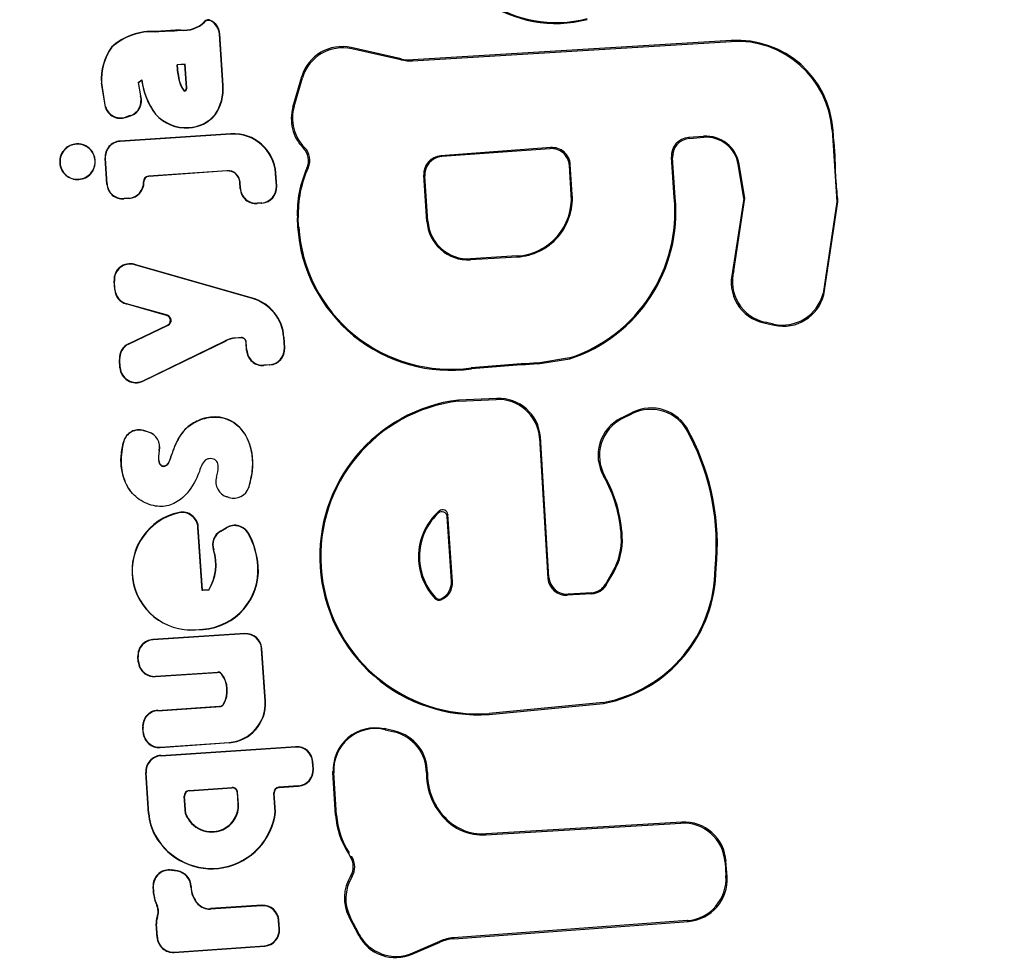
# Model space of a CAD drawing. Units: millimetres. Extents: x 0 to 359, y -168 to 204.
# Drawn here: x 202 to 203, y 140 to 141 of the extents above; entities that cross this region are included whole.
import ezdxf
from ezdxf import colors
from ezdxf.entities.mleader import LeaderData, LeaderLine
from ezdxf.enums import TextEntityAlignment as Align
from ezdxf.math import Vec2, Vec3

# ---------------------------------------------------------------- set-up
doc = ezdxf.new("R2010")
doc.units = ezdxf.units.MM
doc.layers.add('C-106-PLAST-PATA', color=7, linetype='Continuous')
doc.layers.add('Predeterminado', color=7, linetype='Continuous')
doc.styles.add('SEACAD_Arial', font='arial.ttf')
doc.dimstyles.new('ISO', dxfattribs={"dimtxt": 3.125, "dimasz": 3.125, "dimexe": 1.5625, "dimexo": 0, "dimgap": 0.78125, "dimtad": 0, "dimdec": 0, "dimlfac": 12.5, "dimtxsty": 'SEACAD_Arial', "dimblk1": '_SE_FILLED', "dimblk2": '_SE_FILLED', "dimsah": 1, "dimcen": 1.5625, "dimadec": 1, "dimazin": 0, "dimtfac": 0.5, "dimtmove": 0, "dimatfit": 3, "dimfxl": 1, "dimarcsym": 0})

# ---------------------------------------------------------------- blocks, each defined once
blk = doc.blocks.new('SE1')
at = {"layer": 'C-106-PLAST-PATA', "color": 7, "linetype": 'Continuous'}
for p, q in [((201.9171, 141.4824), (201.9171, 141.4829)), ((201.9265, 141.4839), (201.9262, 141.4846)), ((201.8803, 141.4702), (201.8426, 141.4676)), ((201.8426, 141.4676), (201.8426, 141.4671)), ((201.8803, 141.4702), (201.8802, 141.4697)), ((201.9396, 141.4638), (201.9401, 141.4642)), ((201.9449, 141.385), (201.9396, 141.4638)), ((201.9454, 141.3851), (201.9401, 141.4642)), ((202.2349, 141.4229), (202.722, 141.4524)), ((202.7219, 141.454), (202.2351, 141.4245)), ((202.7219, 141.454), (202.722, 141.4524)), ((201.7748, 141.4439), (201.7751, 141.4436)), ((202.2172, 141.4259), (202.1412, 141.443)), ((202.1422, 141.4412), (202.1412, 141.443)), ((202.217, 141.4244), (202.1422, 141.4412)), ((201.8872, 141.4178), (201.8752, 141.4169)), ((201.8761, 141.4034), (201.8752, 141.4169)), ((201.8752, 141.4169), (201.8757, 141.4165)), ((201.8869, 141.4173), (201.8757, 141.4165)), ((201.8766, 141.4035), (201.8757, 141.4165)), ((201.8872, 141.4178), (201.8869, 141.4173)), ((201.8893, 141.3814), (201.8869, 141.4173)), ((201.8897, 141.3813), (201.8872, 141.4178)), ((202.217, 141.4244), (202.2172, 141.4259)), ((202.2349, 141.4229), (202.2351, 141.4245)), ((201.8761, 141.4034), (201.8766, 141.4035)), ((201.7592, 141.3888), (201.7652, 141.3522)), ((201.7592, 141.3888), (201.7596, 141.3888)), ((201.7655, 141.3528), (201.7596, 141.3888)), ((201.8155, 141.3898), (201.8211, 141.3939)), ((201.8155, 141.3898), (201.8188, 141.3693)), ((201.8155, 141.3898), (201.816, 141.3897)), ((201.816, 141.3897), (201.8208, 141.3931)), ((201.8194, 141.3692), (201.816, 141.3897)), ((201.8211, 141.3939), (201.8208, 141.3931)), ((202.052, 141.3521), (202.0657, 141.3989)), ((202.0539, 141.3531), (202.0668, 141.3971)), ((202.0668, 141.3971), (202.0657, 141.3989)), ((201.8856, 141.3763), (201.8859, 141.3769)), ((201.8897, 141.3813), (201.8893, 141.3814)), ((201.9449, 141.385), (201.9454, 141.3851)), ((201.8188, 141.3693), (201.8194, 141.3692)), ((201.7652, 141.3522), (201.7655, 141.3528)), ((201.8419, 141.3413), (201.8422, 141.3415)), ((202.0539, 141.3531), (202.052, 141.3521)), ((201.7961, 141.3362), (201.8039, 141.3388)), ((201.7961, 141.3362), (201.7963, 141.3368)), ((201.8033, 141.3391), (201.7963, 141.3368)), ((201.8033, 141.3391), (201.8039, 141.3388)), ((201.9336, 141.3407), (201.9332, 141.3409)), ((201.9572, 141.3112), (201.7876, 141.3002)), ((201.8928, 141.3207), (201.8928, 141.321)), ((201.9572, 141.3107), (201.9572, 141.3112)), ((202.8776, 141.3169), (202.876, 141.3167)), ((202.876, 141.3167), (202.8833, 141.2075)), ((201.7881, 141.2997), (201.7876, 141.3002)), ((201.9572, 141.3107), (201.7881, 141.2997)), ((202.6797, 141.3074), (202.6564, 141.3057)), ((202.6581, 141.3044), (202.6564, 141.3057)), ((202.6581, 141.3044), (202.6798, 141.306)), ((202.6797, 141.3074), (202.6798, 141.306)), ((201.7037, 141.2881), (201.704, 141.2877)), ((201.7211, 141.2959), (201.7211, 141.2954)), ((201.7459, 141.2831), (201.7455, 141.2828)), ((202.0678, 141.2896), (202.0698, 141.2905)), ((202.446, 141.2902), (202.2779, 141.2778)), ((202.4446, 141.2886), (202.2795, 141.2765)), ((202.446, 141.2902), (202.4446, 141.2886)), ((201.6956, 141.267), (201.696, 141.267)), ((201.7675, 141.2345), (201.7649, 141.2742)), ((201.7653, 141.2738), (201.7649, 141.2742)), ((201.7679, 141.2349), (201.7653, 141.2738)), ((202.2779, 141.2778), (202.2795, 141.2765)), ((202.6347, 141.2139), (202.6306, 141.2757)), ((202.6322, 141.2744), (202.6306, 141.2757)), ((202.6363, 141.214), (202.6322, 141.2744)), ((201.7433, 141.2508), (201.743, 141.2511)), ((201.9511, 141.2549), (201.8311, 141.2466)), ((201.9512, 141.2545), (201.8317, 141.2463)), ((201.9511, 141.2549), (201.9512, 141.2545)), ((202.0255, 141.2509), (202.0259, 141.251)), ((202.0268, 141.2316), (202.0255, 141.2509)), ((202.0273, 141.2312), (202.0259, 141.251)), ((202.0733, 141.2586), (202.0752, 141.2592)), ((202.4759, 141.2644), (202.4746, 141.2628)), ((202.4775, 141.2185), (202.4746, 141.2628)), ((202.479, 141.2186), (202.4759, 141.2644)), ((202.7341, 141.2647), (202.7327, 141.2645)), ((202.7414, 141.2126), (202.7327, 141.2645)), ((202.7429, 141.2127), (202.7341, 141.2647)), ((201.7048, 141.2483), (201.7051, 141.2486)), ((201.7246, 141.2415), (201.7245, 141.2419)), ((201.8242, 141.2378), (201.8237, 141.2381)), ((201.8317, 141.2463), (201.8311, 141.2466)), ((201.9714, 141.2274), (201.9707, 141.2374)), ((201.9712, 141.2374), (201.9707, 141.2374)), ((201.9718, 141.2278), (201.9712, 141.2374)), ((202.2568, 141.1775), (202.252, 141.2479)), ((202.252, 141.2479), (202.2537, 141.2465)), ((202.2583, 141.1776), (202.2537, 141.2465)), ((201.7679, 141.2349), (201.7675, 141.2345)), ((201.9718, 141.2278), (201.9714, 141.2274)), ((202.0268, 141.2316), (202.0273, 141.2312)), ((201.8015, 141.2124), (201.7936, 141.2118)), ((201.7939, 141.2123), (201.7936, 141.2118)), ((201.801, 141.2127), (201.7939, 141.2123)), ((201.801, 141.2127), (201.8015, 141.2124)), ((202.479, 141.2186), (202.4775, 141.2185)), ((202.6347, 141.2139), (202.6363, 141.214)), ((202.7414, 141.2126), (202.724, 141.1011)), ((202.7258, 141.102), (202.7429, 141.2127)), ((202.7429, 141.2127), (202.7414, 141.2126)), ((202.8834, 141.2075), (202.8623, 141.0671)), ((202.8634, 141.0653), (202.8849, 141.2075)), ((202.8849, 141.2075), (202.8834, 141.2075)), ((202.0046, 141.2052), (201.9974, 141.2047)), ((201.9978, 141.2051), (201.9974, 141.2047)), ((202.0041, 141.2056), (201.9978, 141.2051)), ((202.0041, 141.2056), (202.0046, 141.2052)), ((202.0587, 141.1831), (202.0592, 141.1691)), ((202.0588, 141.1831), (202.0602, 141.1831)), ((202.0607, 141.1691), (202.0602, 141.1831)), ((202.2568, 141.1775), (202.2583, 141.1776)), ((202.0592, 141.169), (202.0607, 141.1691)), ((202.3949, 141.1246), (202.3235, 141.1203)), ((202.3236, 141.1187), (202.3235, 141.1203)), ((202.3949, 141.123), (202.3236, 141.1187)), ((202.3949, 141.123), (202.3949, 141.1246)), ((201.9902, 141.0601), (201.8098, 141.1118)), ((201.8102, 141.1112), (201.8098, 141.1118)), ((201.99, 141.0596), (201.8102, 141.1112)), ((202.7258, 141.102), (202.724, 141.1011)), ((201.7796, 141.0731), (201.7787, 141.0868)), ((201.7791, 141.0861), (201.7787, 141.0868)), ((201.78, 141.0734), (201.7791, 141.0861)), ((201.78, 141.0734), (201.7796, 141.0731)), ((201.99, 141.0596), (201.9902, 141.0601)), ((202.8634, 141.0653), (202.8623, 141.0672)), ((201.7977, 141.0515), (201.7973, 141.0512)), ((201.8588, 141.0338), (201.7973, 141.0512)), ((201.8601, 141.0339), (201.7977, 141.0515)), ((201.8588, 141.0338), (201.8601, 141.0339)), ((201.8005, 140.9902), (201.8601, 141.0189)), ((201.8009, 140.9898), (201.8614, 141.019)), ((201.8601, 141.0189), (201.8614, 141.019)), ((202.7737, 141.0234), (202.7719, 141.0223)), ((202.7719, 141.0223), (202.7877, 141.0188)), ((202.7866, 141.0205), (202.7737, 141.0234)), ((202.7877, 141.0188), (202.7866, 141.0205)), ((201.9727, 140.9998), (201.9643, 140.9992)), ((201.9643, 140.9992), (201.9644, 140.9988)), ((201.9728, 140.9994), (201.9644, 140.9988)), ((201.9727, 140.9998), (201.9728, 140.9994)), ((202.0379, 141.0003), (202.0384, 141.0004)), ((202.039, 140.9844), (202.0379, 141.0003)), ((202.0395, 140.984), (202.0384, 141.0004)), ((201.8009, 140.9898), (201.8005, 140.9902)), ((201.8227, 140.9333), (201.9487, 140.9946)), ((201.823, 140.9339), (201.9484, 140.995)), ((201.9484, 140.995), (201.9487, 140.9946)), ((201.9812, 140.98), (201.9803, 140.9928)), ((201.9807, 140.9928), (201.9803, 140.9928)), ((201.9815, 140.9804), (201.9807, 140.9928)), ((201.9815, 140.9804), (201.9812, 140.98)), ((202.039, 140.9844), (202.0395, 140.984)), ((201.7876, 140.9535), (201.7867, 140.9666)), ((201.7872, 140.9663), (201.7867, 140.9666)), ((201.788, 140.9542), (201.7872, 140.9663)), ((202.4749, 140.9687), (202.4262, 140.961)), ((202.4264, 140.9596), (202.4753, 140.9673)), ((202.4753, 140.9673), (202.4749, 140.9687)), ((201.788, 140.9542), (201.7876, 140.9535)), ((202.0168, 140.958), (202.0072, 140.9573)), ((202.0076, 140.9577), (202.0072, 140.9573)), ((202.0163, 140.9583), (202.0076, 140.9577)), ((202.0163, 140.9583), (202.0168, 140.958)), ((202.3249, 140.9521), (202.3247, 140.9536)), ((202.4264, 140.9596), (202.4262, 140.961)), ((201.823, 140.9339), (201.8227, 140.9333)), ((202.3638, 140.9069), (202.3052, 140.9044)), ((202.3053, 140.9029), (202.3624, 140.9053)), ((202.3638, 140.9069), (202.3624, 140.9053)), ((202.3052, 140.9044), (202.3053, 140.9029)), ((202.5533, 140.8766), (202.5705, 140.8854)), ((202.5554, 140.876), (202.5533, 140.8766)), ((202.5554, 140.876), (202.5698, 140.8833)), ((202.5698, 140.8833), (202.5705, 140.8854)), ((201.8314, 140.8554), (201.8239, 140.8578)), ((201.8239, 140.8575), (201.8239, 140.8578)), ((201.8311, 140.8553), (201.8239, 140.8575)), ((201.8311, 140.8553), (201.8314, 140.8554)), ((202.4304, 140.8481), (202.4289, 140.8465)), ((202.4289, 140.8465), (202.4418, 140.6317)), ((202.4432, 140.6334), (202.4304, 140.8481)), ((202.6558, 140.8551), (202.6565, 140.8572)), ((202.6592, 140.8487), (202.6558, 140.8551)), ((202.6605, 140.8494), (202.6565, 140.8572)), ((202.6592, 140.8487), (202.6605, 140.8494)), ((201.7934, 140.8412), (201.7933, 140.8415)), ((201.8478, 140.8269), (201.8481, 140.8271)), ((201.9352, 140.7865), (201.9351, 140.7865)), ((202.5285, 140.7882), (202.5267, 140.7886)), ((201.9845, 140.7711), (201.9847, 140.7709)), ((201.9543, 140.7554), (201.9512, 140.7563)), ((201.9512, 140.7563), (201.9514, 140.7563)), ((201.9541, 140.7555), (201.9514, 140.7563)), ((201.9543, 140.7554), (201.9541, 140.7555)), ((201.8773, 140.732), (201.8779, 140.7326)), ((202.2757, 140.7348), (202.2741, 140.7314)), ((202.289, 140.7294), (202.2877, 140.7263)), ((202.2943, 140.6276), (202.2877, 140.7263)), ((202.2959, 140.6265), (202.289, 140.7294)), ((201.9069, 140.7097), (201.9074, 140.7103)), ((201.9134, 140.6131), (201.9069, 140.7097)), ((201.9139, 140.6136), (201.9074, 140.7103)), ((201.9412, 140.7041), (201.9507, 140.7097)), ((201.9504, 140.709), (201.9507, 140.7097)), ((201.9417, 140.7039), (201.9412, 140.7041)), ((201.9417, 140.7039), (201.9504, 140.709)), ((201.9843, 140.6995), (201.9845, 140.7003)), ((202.5553, 140.6957), (202.5539, 140.6956)), ((201.9309, 140.6753), (201.9304, 140.6754)), ((201.9984, 140.6505), (201.9989, 140.6505)), ((202.2441, 140.6586), (202.2456, 140.6588)), ((202.0935, 140.6486), (202.095, 140.6486)), ((202.5297, 140.6227), (202.541, 140.6423)), ((202.5309, 140.6219), (202.5423, 140.6415)), ((202.5423, 140.6415), (202.541, 140.6423)), ((202.6987, 140.6475), (202.6973, 140.6475)), ((202.2959, 140.6265), (202.2943, 140.6276)), ((202.4432, 140.6334), (202.4418, 140.6317)), ((202.5309, 140.6219), (202.5297, 140.6227)), ((201.9234, 140.6137), (201.9134, 140.6131)), ((201.9134, 140.6131), (201.9139, 140.6136)), ((201.9232, 140.6142), (201.9139, 140.6136)), ((201.9232, 140.6142), (201.9234, 140.6137)), ((202.5088, 140.6083), (202.4714, 140.606)), ((202.4728, 140.6077), (202.4714, 140.606)), ((202.5087, 140.6098), (202.4728, 140.6077)), ((202.5088, 140.6083), (202.5087, 140.6098)), ((202.2698, 140.6027), (202.2696, 140.6007)), ((202.2794, 140.6011), (202.2783, 140.5988)), ((201.9786, 140.5475), (201.8379, 140.5384)), ((201.9781, 140.547), (201.8383, 140.5379)), ((201.9031, 140.5534), (201.9145, 140.5542)), ((201.9031, 140.5534), (201.9032, 140.553)), ((201.9032, 140.553), (201.9145, 140.5538)), ((201.9145, 140.5542), (201.9145, 140.5538)), ((201.9781, 140.547), (201.9786, 140.5475)), ((201.8383, 140.5379), (201.8379, 140.5384)), ((202.0041, 140.5242), (202.0045, 140.5247)), ((202.0094, 140.4442), (202.0041, 140.5242)), ((202.0099, 140.4442), (202.0045, 140.5247)), ((201.8157, 140.5043), (201.8151, 140.5124)), ((201.8156, 140.5119), (201.8151, 140.5124)), ((201.8161, 140.5048), (201.8156, 140.5119)), ((201.8161, 140.5048), (201.8157, 140.5043)), ((201.8417, 140.4817), (201.9363, 140.4882)), ((201.8421, 140.4821), (201.9379, 140.4887)), ((201.9363, 140.4882), (201.9379, 140.4887)), ((201.9434, 140.4849), (201.9435, 140.4854)), ((201.8421, 140.4821), (201.8417, 140.4817)), ((201.9464, 140.4405), (201.9466, 140.44)), ((202.0094, 140.4442), (202.0099, 140.4442)), ((202.5261, 140.4421), (202.3517, 140.4254)), ((202.3517, 140.4239), (202.5265, 140.4406)), ((202.5265, 140.4406), (202.5261, 140.4421)), ((201.8452, 140.4301), (201.9398, 140.4363)), ((201.8456, 140.4296), (201.8452, 140.4301)), ((201.8456, 140.4296), (201.9415, 140.4359)), ((201.9398, 140.4363), (201.9415, 140.436)), ((202.3517, 140.4239), (202.3517, 140.4254)), ((201.823, 140.3961), (201.8224, 140.4042)), ((201.8229, 140.4037), (201.8224, 140.4042)), ((201.8233, 140.3965), (201.8229, 140.4037)), ((201.8233, 140.3965), (201.823, 140.3961)), ((202.2081, 140.3984), (202.1914, 140.4023)), ((202.1914, 140.4023), (202.1918, 140.4018)), ((202.1918, 140.4018), (202.193, 140.4003)), ((202.193, 140.4003), (202.2066, 140.3972)), ((202.2081, 140.3984), (202.2066, 140.3972)), ((201.849, 140.3734), (201.9545, 140.3807)), ((201.8494, 140.3739), (201.9544, 140.3811)), ((201.9544, 140.3811), (201.9545, 140.3807)), ((201.8494, 140.3739), (201.849, 140.3734)), ((201.8499, 140.3611), (202.0566, 140.3746)), ((201.8504, 140.3607), (202.0561, 140.3741)), ((202.0561, 140.3741), (202.0566, 140.3746)), ((201.8504, 140.3607), (201.8499, 140.3611)), ((202.0821, 140.3513), (202.0825, 140.3518)), ((202.0828, 140.3407), (202.0821, 140.3513)), ((202.0833, 140.3403), (202.0825, 140.3518)), ((201.8314, 140.2723), (201.8272, 140.3352)), ((201.8276, 140.3347), (201.8272, 140.3352)), ((201.8318, 140.2724), (201.8276, 140.3347)), ((202.0828, 140.3407), (202.0833, 140.3403)), ((202.1127, 140.3375), (202.1137, 140.3352)), ((202.1137, 140.3352), (202.1129, 140.3351)), ((202.1173, 140.2699), (202.1129, 140.3351)), ((202.1137, 140.3352), (202.1144, 140.3344)), ((202.1187, 140.2699), (202.1144, 140.3344)), ((202.2576, 140.3351), (202.256, 140.3344)), ((202.256, 140.3344), (202.2563, 140.3272)), ((202.2578, 140.3274), (202.2563, 140.3272)), ((201.8934, 140.3076), (201.959, 140.3121)), ((201.8934, 140.3076), (201.894, 140.3072)), ((201.894, 140.3072), (201.9586, 140.3117)), ((201.959, 140.3121), (201.9586, 140.3117)), ((201.9675, 140.3047), (201.9671, 140.3043)), ((201.9683, 140.2873), (201.9671, 140.3043)), ((201.9687, 140.2869), (201.9675, 140.3047)), ((202.025, 140.2747), (202.023, 140.3041)), ((202.0235, 140.3037), (202.023, 140.3041)), ((202.0255, 140.2747), (202.0235, 140.3037)), ((202.0601, 140.3146), (202.0305, 140.3126)), ((202.031, 140.3122), (202.0305, 140.3126)), ((202.031, 140.3122), (202.0606, 140.3143)), ((202.0601, 140.3146), (202.0606, 140.3143)), ((201.8878, 140.2719), (201.886, 140.2991)), ((201.886, 140.2991), (201.8865, 140.2987)), ((201.8883, 140.272), (201.8865, 140.2987)), ((201.9687, 140.2869), (201.9683, 140.2873)), ((202.025, 140.2747), (202.0255, 140.2747)), ((202.2709, 140.2839), (202.2696, 140.2831)), ((202.2696, 140.2831), (202.2808, 140.268)), ((202.2808, 140.2704), (202.2709, 140.2839)), ((201.8318, 140.2724), (201.8314, 140.2723)), ((201.8878, 140.2719), (201.8883, 140.272)), ((202.1187, 140.2699), (202.1173, 140.2699)), ((202.2808, 140.268), (202.2808, 140.2704)), ((202.3467, 140.2397), (202.6447, 140.2578)), ((202.6462, 140.2594), (202.3474, 140.2413)), ((202.6462, 140.2594), (202.6447, 140.2578)), ((201.9446, 140.2476), (201.9386, 140.246)), ((201.8417, 140.2388), (201.8411, 140.2391)), ((202.3467, 140.2397), (202.3474, 140.2413)), ((202.1379, 140.2121), (202.1367, 140.2113)), ((202.1367, 140.2113), (202.1397, 140.2068)), ((202.1418, 140.2061), (202.1397, 140.2068)), ((202.7139, 140.1994), (202.7125, 140.1977)), ((202.7125, 140.1977), (202.7138, 140.1773)), ((202.7155, 140.1759), (202.7139, 140.1994)), ((201.8756, 140.1847), (201.8662, 140.1861)), ((201.8666, 140.1855), (201.8662, 140.1861)), ((201.8751, 140.1842), (201.8666, 140.1855)), ((201.8751, 140.1842), (201.8756, 140.1847)), ((202.1423, 140.176), (202.1401, 140.1768)), ((202.7155, 140.1759), (202.7138, 140.1773)), ((201.8387, 140.1626), (201.8383, 140.1635)), ((201.896, 140.1605), (201.8965, 140.1608)), ((201.8445, 140.1317), (201.8439, 140.132)), ((201.9067, 140.1348), (201.9067, 140.1341)), ((201.9258, 140.1265), (202.0042, 140.1316)), ((201.9261, 140.127), (201.9258, 140.1265)), ((202.0046, 140.1321), (201.9261, 140.127)), ((202.0042, 140.1316), (202.0046, 140.1321)), ((201.845, 140.1134), (201.8445, 140.114)), ((202.0301, 140.1088), (202.0306, 140.1093)), ((202.031, 140.0961), (202.0301, 140.1088)), ((202.0315, 140.0958), (202.0306, 140.1093)), ((202.1525, 140.0861), (202.1379, 140.1138)), ((202.1401, 140.1129), (202.1379, 140.1138)), ((202.1532, 140.088), (202.1401, 140.1129)), ((202.6547, 140.1088), (202.2973, 140.0824)), ((202.2977, 140.081), (202.6564, 140.1074)), ((202.6564, 140.1074), (202.6547, 140.1088)), ((201.8444, 140.0828), (201.843, 140.1038)), ((201.8434, 140.1031), (201.843, 140.1038)), ((201.8448, 140.0833), (201.8434, 140.1031)), ((202.031, 140.0961), (202.0315, 140.0958)), ((201.8448, 140.0833), (201.8444, 140.0828)), ((202.1532, 140.088), (202.1525, 140.0861)), ((202.2352, 140.0594), (202.2766, 140.0773)), ((202.277, 140.0759), (202.2766, 140.0773)), ((202.2977, 140.081), (202.2973, 140.0824)), ((201.8704, 140.0602), (202.0088, 140.0697)), ((201.8708, 140.0606), (202.0083, 140.0701)), ((202.0083, 140.0701), (202.0088, 140.0697)), ((202.2345, 140.0575), (202.277, 140.0759)), ((201.8708, 140.0606), (201.8704, 140.0602)), ((202.2352, 140.0594), (202.2345, 140.0575))]:
    blk.add_line(p, q, dxfattribs=at)
for centre, radius, start, end in [((118.6167, 135.0487), 83.0909, 0.603357, 24.424486), ((202.454, 141.6708), 0.1908, 185.0746, 284.5216), ((202.454, 141.6707), 0.1893, 185.0737, 284.5417), ((201.886, 141.5129), 0.0436, 262.353, 315.5402), ((201.886, 141.5132), 0.0434, 262.3881, 315.7229), ((201.9228, 141.4775), 0.0079, 64.2215, 136.3675), ((201.9228, 141.4767), 0.00803, 62.5476, 135.25), ((201.9157, 141.4625), 0.0245, 3.8363, 64.515), ((201.9149, 141.462), 0.0248, 4.2419, 62.0578), ((201.8365, 141.3763), 0.0915, 86.1984, 132.3812), ((201.8365, 141.3764), 0.091, 86.148, 132.3856), ((202.7309, 141.3072), 0.147, 3.7726, 93.4864), ((202.7308, 141.3072), 0.1455, 3.7724, 93.4863), ((201.844, 141.3945), 0.085, 144.448, 183.8178), ((201.8436, 141.3945), 0.0842, 144.3974, 183.8944), ((202.1269, 141.3808), 0.0638, 77.0915, 163.5101), ((202.1279, 141.379), 0.0637, 77.0603, 163.5414), ((202.231, 141.4869), 0.064, 257.3408, 273.4565), ((202.2312, 141.4884), 0.064, 257.3408, 273.4565), ((201.9297, 141.407), 0.0537, 183.8789, 214.8891), ((201.9297, 141.4071), 0.0533, 183.8805, 214.5755), ((201.929, 141.407), 0.1091, 187.3153, 217.0013), ((201.9295, 141.4071), 0.1092, 186.9523, 216.8907), ((201.8849, 141.381), 0.00477, 278.235, 3.8515), ((201.885, 141.3811), 0.00431, 281.9158, 3.8476), ((201.875, 141.38), 0.0701, 326.0735, 4.0875), ((201.8751, 141.3801), 0.0705, 326.0362, 4.0938), ((201.7954, 141.3622), 0.0245, 288.716, 16.8206), ((201.796, 141.362), 0.0245, 288.7898, 17.1118), ((201.7885, 141.3594), 0.0244, 197.3101, 288.0281), ((201.7888, 141.36), 0.0244, 197.0201, 288.0501), ((201.8878, 141.3815), 0.061, 221.1795, 274.7093), ((201.8879, 141.3818), 0.0609, 221.3331, 274.5625), ((202.113, 141.3342), 0.0635, 163.6364, 224.6468), ((202.1148, 141.3352), 0.0635, 163.6336, 224.8101), ((201.8911, 141.3753), 0.0543, 271.7178, 320.6828), ((201.8913, 141.3752), 0.0545, 271.5746, 320.77), ((201.9614, 141.2467), 0.0647, 3.8461, 93.7187), ((201.7892, 141.2758), 0.0244, 93.6503, 183.8213), ((201.7896, 141.2754), 0.0244, 93.6503, 183.8213), ((201.9614, 141.2466), 0.0642, 3.8461, 93.7187), ((202.6586, 141.2777), 0.0281, 94.4706, 183.9746), ((202.6603, 141.2763), 0.0281, 94.4704, 183.9748), ((202.6834, 141.2562), 0.0514, 9.5852, 94.2057), ((202.6835, 141.2562), 0.0499, 9.5859, 94.205), ((201.7222, 141.2689), 0.0267, 133.9719, 184.113), ((201.7222, 141.2689), 0.0262, 134.1054, 184.2542), ((201.7226, 141.2693), 0.0266, 93.1727, 135.052), ((201.7225, 141.2693), 0.0262, 93.2315, 135.1786), ((201.7229, 141.2688), 0.0271, 31.7447, 93.7453), ((201.7229, 141.269), 0.0265, 31.3912, 94.1068), ((201.7228, 141.2687), 0.0268, 318.927, 31.8184), ((201.7228, 141.2687), 0.0272, 318.9058, 31.8651), ((202.048, 141.2701), 0.0278, 335.5799, 44.6618), ((202.0501, 141.2709), 0.0278, 335.0461, 44.8179), ((202.4467, 141.2609), 0.0279, 3.9551, 94.4694), ((202.4481, 141.2624), 0.0279, 3.9549, 94.4696), ((201.7223, 141.2685), 0.0268, 183.1363, 229.0964), ((201.7222, 141.2684), 0.0262, 183.1787, 229.2325), ((202.2801, 141.2498), 0.0281, 94.4705, 183.9746), ((202.2817, 141.2485), 0.0281, 94.4704, 183.9747), ((201.7233, 141.2676), 0.0256, 272.6333, 319.9652), ((201.9524, 141.2362), 0.0188, 3.8449, 93.9429), ((201.9524, 141.2362), 0.0184, 3.8449, 93.9428), ((202.2244, 141.1903), 0.1658, 155.653, 182.4696), ((202.2244, 141.1902), 0.1643, 155.185, 182.4756), ((201.7225, 141.2678), 0.0263, 227.7897, 274.5449), ((201.7224, 141.2676), 0.0258, 227.7519, 274.6522), ((201.7234, 141.2676), 0.0261, 272.6083, 319.9254), ((201.7993, 141.2371), 0.0244, 274.0362, 2.3557), ((201.7998, 141.2368), 0.0244, 274.0363, 2.3554), ((201.8317, 141.2386), 0.00801, 94.0398, 183.6508), ((201.8322, 141.2383), 0.00802, 94.059, 183.6322), ((201.7919, 141.2361), 0.0244, 183.8785, 274.0211), ((201.7922, 141.2366), 0.0244, 183.8785, 274.0212), ((201.9957, 141.229), 0.0244, 183.8786, 274.0211), ((201.9961, 141.2295), 0.0244, 183.8785, 274.0212), ((202.0024, 141.2299), 0.0244, 274.0311, 3.8918), ((202.0029, 141.2296), 0.0244, 274.0311, 3.8919), ((202.3895, 141.2126), 0.0897, 273.4677, 3.8533), ((202.3895, 141.2126), 0.0882, 273.4671, 3.8539), ((202.4008, 141.1917), 0.235, 288.3867, 5.4052), ((202.401, 141.1917), 0.2364, 288.3203, 5.4287), ((202.3197, 141.1817), 0.0631, 183.847, 273.4581), ((202.3198, 141.1818), 0.0616, 183.8477, 273.4574), ((202.293, 141.1842), 0.2343, 183.7007, 277.821), ((202.293, 141.1842), 0.2327, 183.715, 277.8284), ((201.803, 141.0884), 0.0244, 73.8601, 183.7869), ((201.8034, 141.0878), 0.0244, 73.8457, 183.8013), ((202.7854, 141.0844), 0.0636, 164.8414, 257.6655), ((202.7873, 141.0855), 0.0636, 165.0116, 257.6592), ((201.8039, 141.0747), 0.0244, 183.8623, 254.2491), ((201.8043, 141.075), 0.0244, 183.8622, 254.2492), ((201.9717, 140.9959), 0.0663, 3.8484, 74.0008), ((201.9718, 140.9959), 0.0667, 3.8484, 74.0008), ((202.8002, 141.0832), 0.0642, 257.7417, 345.4887), ((202.8014, 141.0814), 0.0641, 257.6719, 345.4319), ((201.8567, 141.0261), 0.00798, 295.5604, 74.4411), ((201.8579, 141.0262), 0.00798, 295.5541, 74.4474), ((201.9672, 140.9563), 0.043, 93.9501, 115.9672), ((201.9673, 140.9564), 0.0425, 93.9501, 115.9672), ((201.9732, 140.9923), 0.0075, 3.8452, 93.9428), ((201.9733, 140.9924), 0.00704, 3.8449, 93.9431), ((201.8111, 140.9682), 0.0244, 115.7286, 183.8402), ((201.8115, 140.9679), 0.0244, 115.7287, 183.8401), ((202.0059, 140.9821), 0.0244, 183.879, 274.0213), ((202.0146, 140.9827), 0.0244, 274.031, 3.8913), ((202.0151, 140.9823), 0.0244, 274.0311, 3.8912), ((202.0055, 140.9816), 0.0244, 183.8791, 274.0212), ((201.8119, 140.9552), 0.0244, 183.9013, 296.1243), ((201.8123, 140.9558), 0.0244, 183.9164, 296.1092), ((202.5864, 138.0906), 2.8749, 93.1943, 95.2239), ((202.5869, 138.0845), 2.8795, 93.1953, 95.2215), ((202.3649, 140.8411), 0.0643, 4.8438, 92.2069), ((202.3663, 140.8426), 0.0643, 4.8749, 92.1787), ((202.3344, 140.6648), 0.2414, 96.9494, 183.8531), ((202.3343, 140.6647), 0.2399, 96.9645, 183.8523), ((202.5987, 140.8261), 0.0641, 26.9473, 116.7639), ((202.5994, 140.8281), 0.0642, 27.0255, 116.6857), ((202.582, 140.8199), 0.0636, 116.8081, 209.5185), ((202.5841, 140.8192), 0.0636, 116.8311, 209.143), ((201.8167, 140.8345), 0.0244, 72.7992, 163.2253), ((201.8167, 140.8342), 0.0244, 72.7995, 163.363), ((201.8239, 140.832), 0.0244, 348.1507, 72.8088), ((201.8241, 140.8321), 0.0244, 348.0934, 72.8088), ((202.3383, 140.6837), 0.3608, 354.2397, 27.2044), ((202.3383, 140.6838), 0.3624, 354.2563, 27.2055), ((201.9585, 140.7796), 0.0244, 163.5385, 252.6903), ((201.9586, 140.7796), 0.0244, 163.6352, 252.6903), ((202.343, 140.6844), 0.2112, 3.0574, 29.5602), ((202.3437, 140.6845), 0.212, 3.0289, 29.2904), ((201.9614, 140.7788), 0.0244, 252.6954, 341.6828), ((201.9615, 140.7787), 0.0244, 252.6949, 341.5443), ((201.8969, 140.6437), 0.0909, 102.0342, 273.9485), ((201.8969, 140.6436), 0.0905, 102.4964, 273.948), ((201.8825, 140.7081), 0.0244, 3.7968, 102.3656), ((201.883, 140.7087), 0.0244, 3.7962, 101.8834), ((202.3363, 140.665), 0.0925, 130.9919, 183.8885), ((202.3364, 140.665), 0.091, 133.1672, 183.9564), ((202.2797, 140.7257), 0.00798, 4.1237, 134.2412), ((202.281, 140.7288), 0.00798, 4.2051, 132.1073), ((201.9628, 140.688), 0.0244, 28.188, 120.4182), ((201.963, 140.6886), 0.0244, 28.4694, 120.4183), ((201.9535, 140.6831), 0.0244, 120.4796, 198.3934), ((201.9541, 140.6829), 0.0244, 120.4798, 198.1767), ((201.8781, 140.6424), 0.1206, 3.8489, 28.2661), ((201.8781, 140.6424), 0.1211, 3.8491, 28.5462), ((202.458, 140.6905), 0.096, 329.8964, 3.0714), ((202.4584, 140.6903), 0.0971, 329.8336, 3.1485), ((201.8616, 140.6525), 0.0726, 328.1264, 18.3944), ((201.8615, 140.6525), 0.073, 327.9426, 18.1787), ((201.9083, 140.6444), 0.0909, 273.9538, 3.8559), ((201.9082, 140.6444), 0.0904, 273.9538, 3.8559), ((202.3367, 140.6649), 0.0929, 183.8332, 223.7344), ((202.3367, 140.6649), 0.0913, 183.9004, 222.9177), ((202.3345, 140.6648), 0.2415, 183.8494, 274.1012), ((202.3345, 140.6647), 0.24, 183.8488, 274.1194), ((202.4876, 140.6482), 0.2097, 280.5939, 359.8231), ((202.4876, 140.6482), 0.2112, 280.6019, 359.8043), ((202.2681, 140.6247), 0.0278, 291.5878, 3.7543), ((202.2665, 140.6258), 0.0278, 297.5015, 3.7856), ((202.4698, 140.6341), 0.0281, 184.8032, 273.2092), ((202.4712, 140.6357), 0.0281, 184.7892, 273.2091), ((202.5071, 140.6359), 0.0261, 273.5903, 329.7168), ((202.5071, 140.6359), 0.0277, 273.5855, 329.7216), ((202.2754, 140.6062), 0.00794, 223.4172, 291.9599), ((202.2757, 140.6081), 0.00795, 222.5378, 297.674), ((201.9797, 140.5226), 0.0244, 3.8106, 93.6409), ((201.9801, 140.5231), 0.0244, 3.8106, 93.6409), ((201.8394, 140.514), 0.0244, 93.6507, 183.823), ((201.8399, 140.5136), 0.0244, 93.6506, 183.823), ((201.84, 140.506), 0.0244, 183.8801, 274.0214), ((201.8404, 140.5064), 0.0244, 183.88, 274.0214), ((201.9369, 140.4802), 0.00799, 35.7168, 93.9762), ((201.9368, 140.4803), 0.00842, 36.8262, 82.1977), ((201.9091, 140.4603), 0.0422, 331.9967, 35.7015), ((201.9091, 140.4602), 0.0426, 331.5764, 36.1217), ((201.9393, 140.4442), 0.00799, 273.6911, 331.9742), ((201.9392, 140.4441), 0.00841, 285.557, 330.8663), ((201.9504, 140.4402), 0.0592, 273.9545, 3.855), ((201.9504, 140.4402), 0.0597, 273.9545, 3.855), ((201.8467, 140.4058), 0.0244, 93.6507, 183.8233), ((201.8472, 140.4053), 0.0244, 93.6507, 183.8232), ((201.8473, 140.3977), 0.0244, 183.8802, 274.0214), ((201.8477, 140.3982), 0.0244, 183.8803, 274.0214), ((202.1776, 140.3394), 0.064, 77.1827, 183.8154), ((202.178, 140.3385), 0.0637, 76.2886, 183.698), ((202.1917, 140.3346), 0.0643, 359.8079, 76.6184), ((202.1933, 140.3358), 0.0643, 359.3952, 76.6195), ((202.0577, 140.3497), 0.0244, 3.8102, 93.6408), ((202.0581, 140.3502), 0.0244, 3.8102, 93.6408), ((201.8515, 140.3368), 0.0244, 93.6508, 183.8234), ((201.8519, 140.3363), 0.0244, 93.6507, 183.8234), ((202.0584, 140.339), 0.0244, 274.0296, 3.8898), ((202.0589, 140.3386), 0.0244, 274.0296, 3.8898), ((202.3584, 140.3339), 0.1023, 183.7375, 209.7503), ((202.3593, 140.3343), 0.1018, 183.8906, 209.6416), ((201.894, 140.2996), 0.00801, 94.028, 183.8925), ((201.8945, 140.2992), 0.00801, 94.0316, 183.8889), ((201.9592, 140.3037), 0.00799, 3.883, 94.0189), ((201.9595, 140.3042), 0.00799, 3.8802, 94.0217), ((202.031, 140.3046), 0.00801, 94.0259, 183.8924), ((202.0315, 140.3042), 0.00801, 94.0266, 183.8917), ((201.9276, 140.2867), 0.0987, 208.8369, 353.0169), ((201.9275, 140.2867), 0.0982, 209.1502, 352.9913), ((201.9284, 140.2846), 0.0399, 284.7463, 3.8378), ((201.9289, 140.2842), 0.0399, 293.2364, 3.8494), ((201.911, 140.2776), 0.0798, 183.8367, 208.8673), ((201.9114, 140.2777), 0.0798, 183.8386, 209.1789), ((201.9278, 140.2867), 0.0426, 200.3602, 293.254), ((201.9278, 140.2868), 0.0422, 200.4523, 284.7756), ((202.2401, 140.2781), 0.1231, 183.8514, 212.8673), ((202.2401, 140.2781), 0.1216, 183.8514, 212.8673), ((202.3427, 140.3214), 0.0802, 219.4977, 273.3974), ((202.3421, 140.32), 0.0804, 220.3255, 273.3005), ((202.6483, 140.1936), 0.0643, 3.678, 93.2247), ((202.6498, 140.1952), 0.0643, 3.7038, 93.1967), ((202.1165, 140.1914), 0.0278, 328.2066, 33.5371), ((202.1187, 140.1907), 0.0278, 328.0764, 33.7135), ((201.8626, 140.1619), 0.0244, 81.5357, 176.4577), ((201.863, 140.1614), 0.0244, 81.5372, 177.1236), ((201.8716, 140.16), 0.0244, 1.0894, 81.5714), ((201.872, 140.1605), 0.0244, 0.7445, 81.5711), ((202.194, 140.1434), 0.0634, 148.2054, 207.8236), ((202.1962, 140.1425), 0.0634, 148.0815, 207.8226), ((202.6498, 140.1728), 0.0642, 274.4356, 4.018), ((202.6514, 140.1715), 0.0643, 274.4642, 3.9917), ((201.9061, 140.1594), 0.068, 176.5389, 203.7517), ((201.9059, 140.1593), 0.0674, 177.1677, 204.1441), ((201.9363, 140.1614), 0.0403, 181.3137, 222.7123), ((201.9363, 140.1615), 0.0399, 180.9556, 221.9309), ((201.8218, 140.1223), 0.0241, 339.795, 23.6024), ((201.8224, 140.1219), 0.0242, 339.316, 23.9438), ((201.9245, 140.151), 0.0241, 222.1566, 273.6385), ((201.9243, 140.1505), 0.0241, 222.9573, 273.6423), ((202.0057, 140.1072), 0.0244, 3.8095, 93.6398), ((202.0062, 140.1077), 0.0244, 3.8095, 93.6398), ((201.8672, 140.1055), 0.0243, 159.5885, 183.8572), ((201.8677, 140.1047), 0.0243, 159.1106, 183.8518), ((202.0066, 140.0945), 0.0244, 274.0308, 3.8891), ((202.0071, 140.0941), 0.0244, 274.0307, 3.8892), ((201.8687, 140.0845), 0.0244, 183.8809, 274.0215), ((201.8691, 140.0849), 0.0244, 183.8809, 274.0216), ((202.2089, 140.116), 0.0638, 207.9237, 293.6582), ((202.2095, 140.1178), 0.0638, 207.8923, 293.6896), ((202.3021, 140.0186), 0.064, 94.2224, 113.4242), ((202.3025, 140.0171), 0.064, 94.2224, 113.4241)]:
    blk.add_arc(centre, radius, start, end, dxfattribs=at)
blk.add_ellipse((202.3466, 140.3334), major_axis=(0.006, -0.0949), ratio=0.936353, start_param=4.634804, end_param=4.716696, dxfattribs=at)
for points, knots in [([(201.8426, 141.4671), (201.8488, 141.4676), (201.8551, 141.4684), (201.8645, 141.4686), (201.8677, 141.4686), (201.8739, 141.4692), (201.8771, 141.4695), (201.8802, 141.4697)], [0, 0, 0, 0, 0.5, 0.5, 0.75, 0.75, 1, 1, 1, 1]), ([(202.8849, 141.2075), (202.8845, 141.2127), (202.8837, 141.2229), (202.8824, 141.2364), (202.8815, 141.2511), (202.8812, 141.2651), (202.8807, 141.28), (202.8795, 141.2946), (202.8783, 141.3069), (202.8777, 141.3148), (202.8776, 141.3169)], [0, 0, 0, 0, 0.140535, 0.281291, 0.372157, 0.541839, 0.663918, 0.78133, 0.94353, 1, 1, 1, 1]), ([(201.8478, 140.8269), (201.8469, 140.8212), (201.8456, 140.8133), (201.8497, 140.8033), (201.8597, 140.8021), (201.8659, 140.8175), (201.872, 140.8371), (201.8845, 140.8593), (201.906, 140.8737), (201.931, 140.8806), (201.9608, 140.8743), (201.9828, 140.8496), (201.9906, 140.8209), (201.9904, 140.7944), (201.9865, 140.779), (201.9845, 140.7711)], [0, 0, 0, 0, 0.060062, 0.081673, 0.102625, 0.154068, 0.225962, 0.332066, 0.40977, 0.50387, 0.612937, 0.727601, 0.835404, 0.915025, 1, 1, 1, 1]), ([(201.9847, 140.7709), (201.9868, 140.7795), (201.991, 140.796), (201.9905, 140.8232), (201.9819, 140.8513), (201.96, 140.8749), (201.9305, 140.8807), (201.9057, 140.8738), (201.8842, 140.8593), (201.8721, 140.8372), (201.8656, 140.8179), (201.8603, 140.8028), (201.8502, 140.8032), (201.8456, 140.8133), (201.847, 140.8212), (201.8481, 140.8271)], [0, 0, 0, 0, 0.091833, 0.176896, 0.277885, 0.391008, 0.499336, 0.592237, 0.669718, 0.776124, 0.84504, 0.896042, 0.917376, 0.939455, 1, 1, 1, 1]), ([(201.9352, 140.7865), (201.9366, 140.7918), (201.9387, 140.7997), (201.9365, 140.8115), (201.9297, 140.8149), (201.9242, 140.8149), (201.9181, 140.8135), (201.9123, 140.8061), (201.909, 140.7945), (201.9004, 140.7747), (201.8851, 140.7536), (201.8634, 140.7423), (201.8477, 140.7413), (201.8309, 140.7442), (201.8107, 140.7548), (201.7958, 140.7758), (201.7896, 140.7981), (201.7885, 140.8197), (201.7917, 140.834), (201.7934, 140.8412)], [0, 0, 0, 0, 0.057486, 0.085936, 0.115087, 0.131126, 0.147557, 0.182313, 0.224764, 0.274895, 0.410642, 0.494159, 0.535926, 0.583444, 0.682468, 0.777466, 0.847576, 0.922508, 1, 1, 1, 1]), ([(201.7933, 140.8415), (201.7912, 140.8306), (201.7871, 140.8097), (201.7927, 140.7834), (201.8001, 140.7703), (201.8028, 140.7665)], [0, 0, 0, 0, 0.11521, 0.2219101, 0.2712311, 0.2712311, 0.2712311, 0.2712311])]:
    blk.add_open_spline(points, degree=3, knots=knots, dxfattribs=at)
blk = doc.blocks.new('DMBLK5')
at = {"layer": 'Predeterminado', "linetype": 'Continuous'}
for points in [[(204.5201, 176.641), (201.5886, 175.4396), (204.7513, 175.6253)], [(246.7669, 146.3326), (247.6865, 143.3009), (247.7999, 146.467)]]:
    blk.add_hatch(color=7, dxfattribs=at).paths.add_polyline_path(points)
at = {"layer": 'Predeterminado', "color": 7, "linetype": 'Continuous'}
for p, q in [((202.162, 173.3391), (201.1772, 176.9469)), ((245.1269, 143.0786), (249.2431, 143.4361))]:
    blk.add_line(p, q, dxfattribs=at)
for start, end in [(72.75273, 105.26865), (4.96408, 55.00537)]:
    blk.add_arc((211.2264, 140.1341), 36.5973, start, end, dxfattribs=at)
at = {"layer": 'Predeterminado', "color": 7, "linetype": 'Continuous', "style": 'SEACAD_Arial'}
blk.add_text('100°', height=3.125, rotation=333.879, dxfattribs=at).set_placement((223.9402, 176.4005), align=Align.TOP_LEFT)
blk = doc.blocks.new('_SE_FILLED')
at = {"color": 0}
blk.add_line((0, 0), (-1, 0), dxfattribs=at)
blk.add_solid([(0, 0), (-1, -0.1665), (-1, 0.1665), (0, 0)], dxfattribs=at)
blk = doc.blocks.new('DMBLK7')
at = {"layer": 'Predeterminado', "linetype": 'Continuous'}
for points in [[(205.1729, 171.1655), (203.4887, 173.8488), (204.2116, 170.7643)], [(216.6887, 143.5699), (215.7274, 143.1688), (217.4115, 140.4854)]]:
    blk.add_hatch(color=7, dxfattribs=at).paths.add_polyline_path(points)
at = {"layer": 'Predeterminado', "color": 7, "linetype": 'Continuous'}
for p, q in [((200.283, 172.5111), (204.9307, 174.4506)), ((203.4887, 173.8488), (208.2597, 162.4161)), ((211.9277, 153.6263), (217.4115, 140.4854)), ((214.2058, 139.1476), (218.8535, 141.0871))]:
    blk.add_line(p, q, dxfattribs=at)
at = {"layer": 'Predeterminado', "color": 7, "linetype": 'Continuous', "style": 'SEACAD_Arial'}
blk.add_text('452', height=3.125, rotation=292.6511, dxfattribs=at).set_placement((210.1229, 162.0085), align=Align.TOP_LEFT)
blk = doc.blocks.new('_DOT')
at = {"color": 0}
blk.add_line((0, 0), (-1, 0), dxfattribs=at)
at = {"color": 0, "const_width": 0.333}
blk.add_lwpolyline([(-0.1665, 0, 1), (0.1665, 0, 1)], format="xyb", close=True, dxfattribs=at)

msp = doc.modelspace()

# ---------------------------------------------------------------- linework, layer by layer
at = {"color": 7, "linetype": 'Continuous'}
msp.add_open_spline([(198.76398, 143.17728), (199.50057, 140.04159), (199.64881, 139.76095), (203.99075, 133.28224)], degree=3, dxfattribs=at)

# ---------------------------------------------------------------- block references
at = {"layer": 'Predeterminado'}
msp.add_blockref('SE1', (0, 0), dxfattribs=at)

# ---------------------------------------------------------------- dimensions: what is measured, and where the dimension line sits
at = {"layer": 'Predeterminado', "color": 7, "linetype": 'Continuous'}
dim = msp.add_angular_dim_2l(base=(232.15683, 170.15545), line1=((211.22638, 140.13409), (206.19164, 158.57766)), line2=((211.22638, 140.13409), (228.94557, 141.67312)), text='\\A1;<>', dimstyle='ISO', override={"dimdec": 2, "dimadec": 0, "dimtolj": 1}, dxfattribs=at)
dim.commit()
dim.dimension.update_dxf_attribs({"geometry": 'DMBLK5', "text_midpoint": (227.339, 172.99362), "dimtype": 162})
dim = msp.add_linear_dim(base=(203.48874, 173.84883), p1=(200.28305, 172.51108), p2=(214.20583, 139.14764), angle=292.6511, text='\\A1;<>', dimstyle='ISO', dxfattribs=at)
dim.commit()
dim.dimension.update_dxf_attribs({"geometry": 'DMBLK7', "text_midpoint": (210.0937, 158.02123), "dimtype": 161})

# ---------------------------------------------------------------- leaders
ml = msp.add_multileader_mtext('Standard', dxfattribs=at)
ml.set_content('{\\pxsm0.9;\\fCalibri|b0||i0||c0|p34;\\W1.;Documento no contractual - Document no contractual - Non-contractual document - Non-contractual document - Documento não contratual\\P}', color=256)
ml.set_leader_properties()
ml.set_arrow_properties(name='DOT')
ml.build(insert=Vec2(0, 0))
ml.multileader.update_dxf_attribs({"leader_type": 0, "has_text_frame": 1, "dogleg_length": 0, "arrow_head_size": 1.8})
ctx = ml.context
ctx.base_point, ctx.char_height, ctx.arrow_head_size, ctx.plane_x_axis, ctx.plane_y_axis = Vec3(309.81355, 35.13378), 1.8, 1.8, Vec3(0, 1), Vec3(-1, 0)
notes = []
notes.append((ctx, [(0, (0, 0, 0), (0, 0), (1, 0), 1, [])]))
ctx.mtext.insert, ctx.mtext.text_direction, ctx.mtext.rotation = Vec3(308.91355, 37.13378), Vec3(0, 1), 1.5707963
for ctx, leaders in notes:
    for number, flags, end, landing, length, lines in leaders:
        leader = LeaderData()
        leader.index, (leader.has_last_leader_line, leader.has_dogleg_vector, leader.attachment_direction) = number, flags
        leader.last_leader_point, leader.dogleg_vector, leader.dogleg_length = Vec3(end), Vec3(landing), length
        for number, points, colour, breaks in lines:
            line = LeaderLine()
            line.index, line.vertices, line.color, line.breaks = number, Vec3.list(points), colors.encode_raw_color(colour), breaks
            leader.lines.append(line)
        ctx.leaders.append(leader)

doc.saveas('drawing.dxf')
